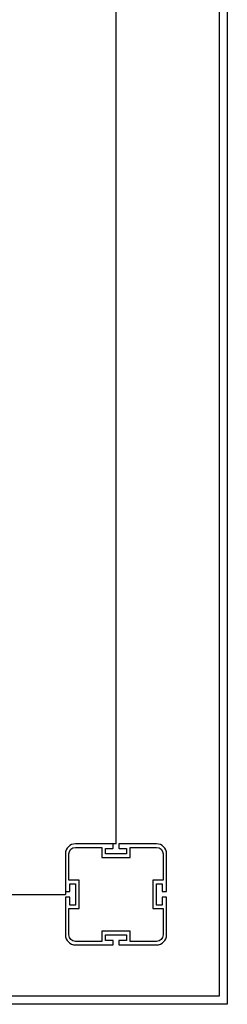
# Model space of a CAD drawing. Units: millimetres. Extents: x -10177 to 10046, y -6064 to 7406.
# Drawn here: x -1409 to -1204, y -917 to 56 of the extents above; entities that cross this region are included whole.
import ezdxf

# ---------------------------------------------------------------- set-up
doc = ezdxf.new("R2010")
doc.units = ezdxf.units.MM
doc.layers.add('DEFAULT', color=7, linetype='Continuous')

msp = doc.modelspace()

# ---------------------------------------------------------------- linework, layer by layer
at = {"layer": 'DEFAULT', "color": 0}
for p, q in [((-1204.11, 244.62), (-1204.11, -917.07)), ((-1212.11, 236.62), (-1212.11, -909.07)), ((-1314.06, -758.4), (-1314.06, 76.6)), ((-1317.26, -758.4), (-1354.06, -758.4)), ((-1314.06, -758.4), (-1317.26, -758.4)), ((-1316.76, -762.4), (-1316.76, -758.9)), ((-1311.36, -758.9), (-1311.36, -762.4)), ((-1274.06, -758.4), (-1310.86, -758.4)), ((-1364.06, -768.4), (-1364.06, -805.2)), ((-1360.56, -794.4), (-1360.56, -768.4)), ((-1354.06, -761.9), (-1328.06, -761.9)), ((-1328.06, -761.9), (-1328.06, -771.9)), ((-1324.56, -762.9), (-1317.26, -762.9)), ((-1324.56, -768.4), (-1324.56, -762.9)), ((-1303.56, -768.4), (-1324.56, -768.4)), ((-1310.86, -762.9), (-1303.56, -762.9)), ((-1303.56, -762.9), (-1303.56, -768.4)), ((-1300.06, -761.9), (-1274.06, -761.9)), ((-1300.06, -771.9), (-1300.06, -761.9)), ((-1267.56, -768.4), (-1267.56, -794.4)), ((-1264.06, -805.2), (-1264.06, -768.4)), ((-1328.06, -771.9), (-1300.06, -771.9)), ((-1350.56, -794.4), (-1360.56, -794.4)), ((-1359.56, -797.9), (-1354.06, -797.9)), ((-1359.56, -805.2), (-1359.56, -797.9)), ((-1354.06, -797.9), (-1354.06, -818.9)), ((-1350.56, -822.4), (-1350.56, -794.4)), ((-1277.56, -794.4), (-1277.56, -822.4)), ((-1267.56, -794.4), (-1277.56, -794.4)), ((-1274.06, -797.9), (-1268.56, -797.9)), ((-1274.06, -818.9), (-1274.06, -797.9)), ((-1268.56, -797.9), (-1268.56, -805.2)), ((-1364.06, -805.21), (-1364.06, -808.4)), ((-1363.56, -805.7), (-1360.06, -805.7)), ((-1268.06, -805.7), (-1264.56, -805.7)), ((-2199.06, -808.4), (-1364.06, -808.4)), ((-1364.06, -811.6), (-1364.06, -848.4)), ((-1360.06, -811.1), (-1363.56, -811.1)), ((-1359.56, -818.9), (-1359.56, -811.6)), ((-1268.56, -811.6), (-1268.56, -818.9)), ((-1264.56, -811.1), (-1268.06, -811.1)), ((-1264.06, -848.4), (-1264.06, -811.6)), ((-1360.56, -822.4), (-1350.56, -822.4)), ((-1360.56, -848.4), (-1360.56, -822.4)), ((-1354.06, -818.9), (-1359.56, -818.9)), ((-1277.56, -822.4), (-1267.56, -822.4)), ((-1268.56, -818.9), (-1274.06, -818.9)), ((-1267.56, -822.4), (-1267.56, -848.4)), ((-1328.06, -844.9), (-1328.06, -854.9)), ((-1300.06, -844.9), (-1328.06, -844.9)), ((-1300.06, -854.9), (-1300.06, -844.9)), ((-1328.06, -854.9), (-1354.06, -854.9)), ((-1324.56, -848.4), (-1303.56, -848.4)), ((-1324.56, -853.9), (-1324.56, -848.4)), ((-1317.26, -853.9), (-1324.56, -853.9)), ((-1316.76, -857.9), (-1316.76, -854.4)), ((-1311.36, -854.4), (-1311.36, -857.9)), ((-1303.56, -853.9), (-1310.86, -853.9)), ((-1303.56, -848.4), (-1303.56, -853.9)), ((-1274.06, -854.9), (-1300.06, -854.9)), ((-1354.06, -858.4), (-1317.26, -858.4)), ((-1310.86, -858.4), (-1274.06, -858.4)), ((-1212.11, -909.07), (-2362.22, -909.07)), ((-1204.11, -917.07), (-2370.22, -917.07))]:
    msp.add_line(p, q, dxfattribs=at)
for centre, radius, start, end in [((-1354.06, -768.4), 10, 90, 180), ((-1317.26, -758.9), 0.5, 0, 90), ((-1310.86, -758.9), 0.5, 90, 180), ((-1274.06, -768.4), 10, 0, 90), ((-1317.26, -762.4), 0.5, 270, 0), ((-1310.86, -762.4), 0.5, 180, 270), ((-1363.56, -805.2), 0.5, 180, 270), ((-1360.06, -805.2), 0.5, 270, 360), ((-1268.06, -805.2), 0.5, 180, 270), ((-1264.56, -805.2), 0.5, 270, 360), ((-1363.56, -811.6), 0.5, 90, 180), ((-1360.06, -811.6), 0.5, 0, 90), ((-1268.06, -811.6), 0.5, 90, 180), ((-1264.56, -811.6), 0.5, 360, 90), ((-1354.06, -848.4), 10, 180, 270), ((-1317.26, -854.4), 0.5, 360, 90), ((-1310.86, -854.4), 0.5, 90, 180), ((-1274.06, -848.4), 10, 270, 0), ((-1317.26, -857.9), 0.5, 270, 0), ((-1310.86, -857.9), 0.5, 180, 270)]:
    msp.add_arc(centre, radius, start, end, dxfattribs=at)
at = {"layer": 'DEFAULT', "color": 0, "extrusion": (0, 0, -1)}
for centre, start, end in [((1354.06, -768.4), 0, 90), ((1274.06, -768.4), 90, 180), ((1354.06, -848.4), 270, 0), ((1274.06, -848.4), 180, 270)]:
    msp.add_arc(centre, 6.5, start, end, dxfattribs=at)

doc.saveas('drawing.dxf')
